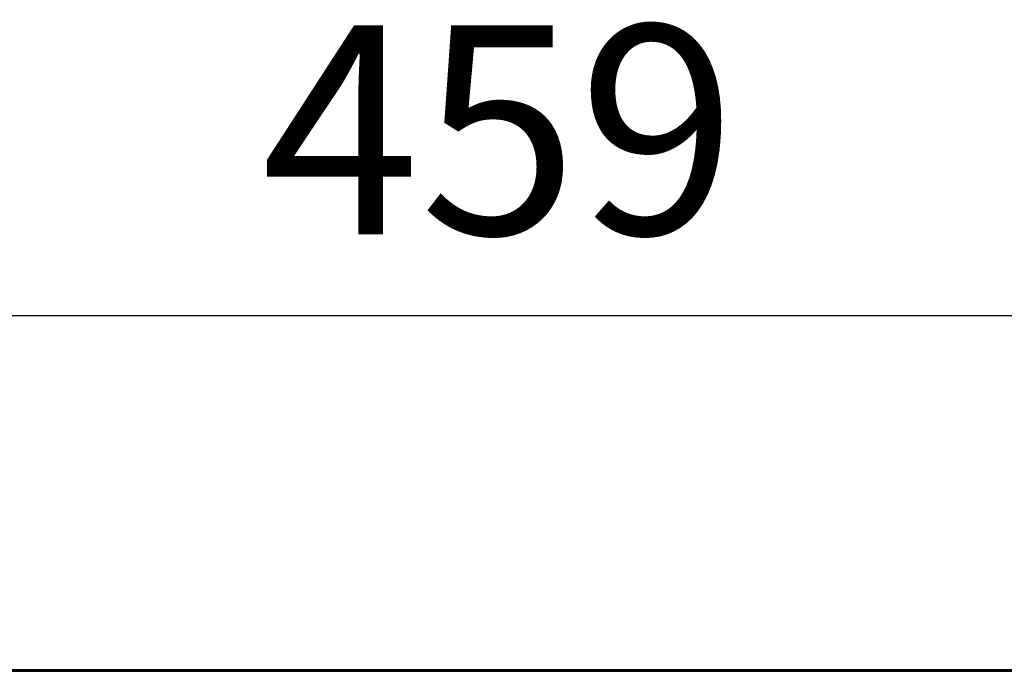
# Model space of a CAD drawing. Units: millimetres. Extents: x -2840 to 42071, y -1059 to 5971.
# Drawn here: x 5720 to 5908, y 3360 to 3486 of the extents above; entities that cross this region are included whole.
import ezdxf

# ---------------------------------------------------------------- set-up
doc = ezdxf.new("R2010")
doc.units = ezdxf.units.MM
doc.linetypes.add('K5LT_BASIC', pattern=[0])
doc.layers.add('Все виды', color=7, linetype='Continuous')
doc.layers.add('Каталог', color=7, linetype='Continuous')
doc.styles.get("Standard").update_dxf_attribs({"font": 'arial.ttf'})
doc.dimstyles.new('Универсальный', dxfattribs={"dimtxt": 40, "dimasz": 30, "dimexe": 1.25, "dimexo": 0.625, "dimgap": 10, "dimtad": 1, "dimtxsty": 'Standard', "dimcen": 2.5, "dimadec": 0, "dimazin": 0, "dimtfac": 1, "dimtmove": 0, "dimatfit": 3, "dimfxl": 1, "dimarcsym": 0})

# ---------------------------------------------------------------- blocks, each defined once
blk = doc.blocks.new('*D39')
at = {"layer": 'Defpoints', "color": 0, "transparency": 16777216}
for p in [(5581.68, 3429.21), (5581.68, 3360.08), (6040.68, 3360.12)]:
    blk.add_point(p, dxfattribs=at)
at = {"layer": 'Все виды', "color": 0, "lineweight": -2, "transparency": 16777216}
for p, q in [((5581.68, 3360.7), (5581.68, 3430.46)), ((6040.68, 3360.74), (6040.68, 3430.46)), ((6010.68, 3429.21), (5611.68, 3429.21))]:
    blk.add_line(p, q, dxfattribs=at)
at = {"layer": 'Все виды', "color": 0, "transparency": 16777216}
for points in [[(5611.68, 3434.21), (5611.68, 3424.21), (5581.68, 3429.21)], [(6010.68, 3434.21), (6010.68, 3424.21), (6040.68, 3429.21)]]:
    blk.add_solid(points, dxfattribs=at)
at = {"layer": 'Все виды', "color": 0, "transparency": 16777216, "insert": (5811.18, 3459.64), "char_height": 40, "attachment_point": 5}
blk.add_mtext('459', dxfattribs=at)

msp = doc.modelspace()

# ---------------------------------------------------------------- linework, layer by layer
at = {"layer": 'Каталог', "linetype": 'K5LT_BASIC', "lineweight": 60}
msp.add_line((5582.985, 3361.378), (6039.385, 3361.378), dxfattribs=at)

# ---------------------------------------------------------------- dimensions: what is measured, and where the dimension line sits
at = {"layer": 'Все виды', "color": 1}
dim = msp.add_linear_dim(base=(5581.685, 3429.214), p1=(6040.684, 3360.12), p2=(5581.685, 3360.078), dimstyle='Универсальный', dxfattribs=at)
dim.commit()
dim.dimension.update_dxf_attribs({"geometry": '*D39', "text_midpoint": (5811.184, 3459.637)})

doc.saveas('drawing.dxf')
